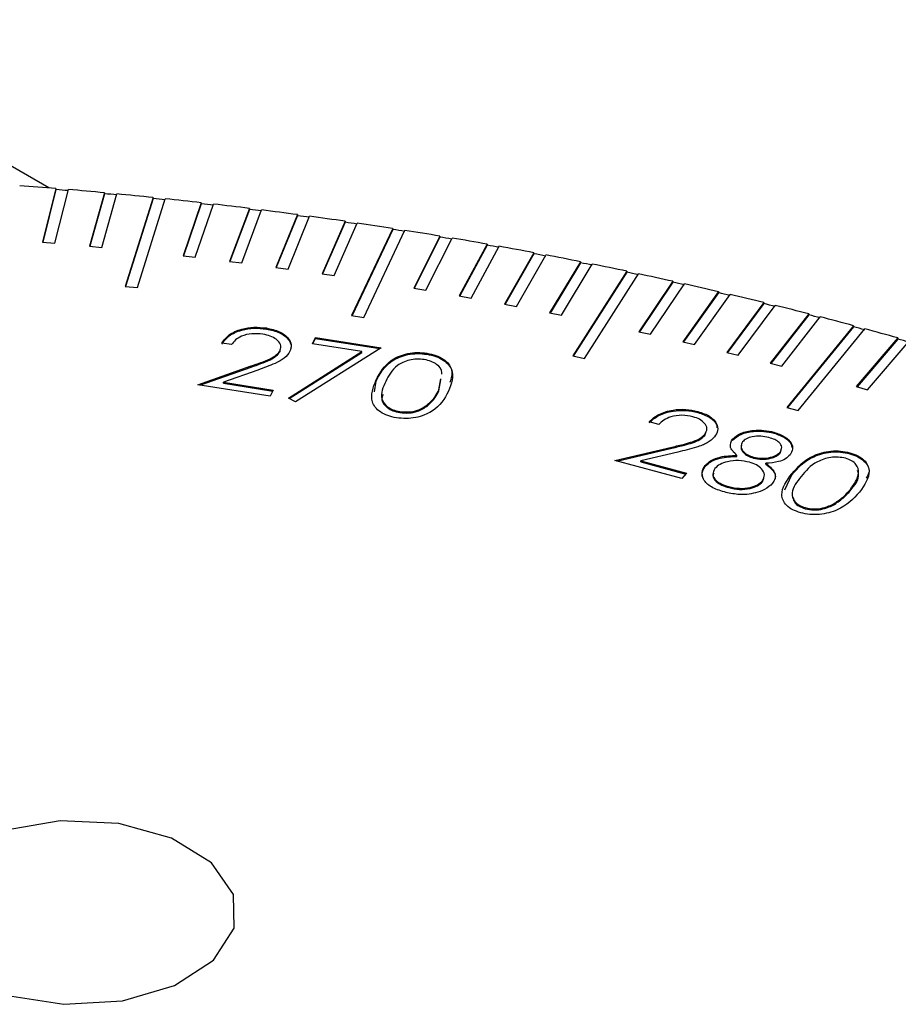
# Model space of a CAD drawing. Units: millimetres. Extents: x 11 to 607, y 9 to 429.
# Drawn here: x 507 to 518, y 371 to 384 of the extents above; entities that cross this region are included whole.
import ezdxf

# ---------------------------------------------------------------- set-up
doc = ezdxf.new("R2010")
doc.units = ezdxf.units.MM
doc.header["$LTSCALE"] = 2.1

msp = doc.modelspace()

# ---------------------------------------------------------------- linework, layer by layer
at = {"color": 7, "linetype": 'Continuous', "lineweight": 30}
for p, q in [((506.967, 381.945), (503.053, 384.205)), ((507.062, 381.937), (506.882, 381.217)), ((507.062, 381.937), (507.062, 381.924)), ((507.062, 381.924), (506.885, 381.217)), ((507.048, 381.204), (507.228, 381.923)), ((507.714, 381.88), (507.512, 381.162)), ((507.714, 381.867), (507.516, 381.162)), ((507.678, 381.147), (507.88, 381.865)), ((507.714, 381.88), (507.714, 381.867)), ((508.365, 381.817), (507.992, 380.624)), ((508.365, 381.803), (507.996, 380.623)), ((508.365, 381.817), (508.365, 381.803)), ((508.157, 380.607), (508.53, 381.8)), ((509.013, 381.747), (508.768, 381.034)), ((509.013, 381.733), (508.772, 381.033)), ((508.933, 381.015), (509.178, 381.728)), ((509.013, 381.747), (509.013, 381.733)), ((509.659, 381.67), (509.393, 380.96)), ((509.659, 381.67), (509.659, 381.657)), ((509.659, 381.657), (509.398, 380.959)), ((509.557, 380.939), (509.823, 381.65)), ((510.303, 381.587), (510.015, 380.879)), ((510.303, 381.574), (510.02, 380.879)), ((510.179, 380.857), (510.467, 381.565)), ((510.303, 381.587), (510.303, 381.574)), ((510.944, 381.498), (510.635, 380.793)), ((510.944, 381.484), (510.641, 380.792)), ((510.798, 380.769), (511.107, 381.474)), ((510.944, 381.498), (510.944, 381.484)), ((511.583, 381.402), (511.032, 380.232)), ((511.583, 381.388), (511.038, 380.231)), ((511.194, 380.207), (511.745, 381.377)), ((511.583, 381.402), (511.583, 381.388)), ((512.218, 381.3), (511.866, 380.601)), ((512.218, 381.286), (511.873, 380.6)), ((512.218, 381.3), (512.218, 381.286)), ((506.882, 381.217), (507.048, 381.204)), ((507.512, 381.162), (507.678, 381.147)), ((512.028, 380.574), (512.38, 381.273)), ((512.851, 381.191), (512.478, 380.496)), ((512.851, 381.177), (512.484, 380.495)), ((512.638, 380.467), (513.011, 381.162)), ((512.851, 381.191), (512.851, 381.177)), ((508.768, 381.034), (508.933, 381.015)), ((513.479, 381.076), (513.086, 380.385)), ((513.479, 381.062), (513.093, 380.384)), ((513.245, 380.355), (513.639, 381.045)), ((513.479, 381.076), (513.479, 381.062)), ((509.393, 380.96), (509.557, 380.939)), ((510.015, 380.879), (510.179, 380.857)), ((514.105, 380.954), (513.69, 380.268)), ((514.105, 380.941), (513.697, 380.266)), ((513.849, 380.236), (514.263, 380.922)), ((514.105, 380.954), (514.105, 380.941)), ((510.635, 380.793), (510.798, 380.769)), ((514.726, 380.827), (514.001, 379.689)), ((514.726, 380.813), (514.008, 379.687)), ((514.158, 379.656), (514.884, 380.793)), ((514.726, 380.827), (514.726, 380.813)), ((507.992, 380.624), (508.157, 380.607)), ((515.344, 380.693), (514.888, 380.015)), ((515.344, 380.679), (514.896, 380.013)), ((515.045, 379.98), (515.501, 380.658)), ((515.344, 380.693), (515.344, 380.679)), ((511.866, 380.601), (512.028, 380.574)), ((512.478, 380.496), (512.638, 380.467)), ((515.957, 380.553), (515.481, 379.879)), ((515.957, 380.539), (515.489, 379.877)), ((515.636, 379.843), (516.113, 380.516)), ((515.957, 380.553), (515.957, 380.539)), ((513.086, 380.385), (513.245, 380.355)), ((516.566, 380.406), (516.07, 379.738)), ((516.566, 380.393), (516.078, 379.736)), ((516.224, 379.7), (516.721, 380.368)), ((516.566, 380.406), (516.566, 380.393)), ((511.032, 380.232), (511.194, 380.207)), ((513.69, 380.268), (513.849, 380.236)), ((517.171, 380.254), (516.654, 379.591)), ((517.171, 380.24), (516.663, 379.588)), ((517.171, 380.254), (517.171, 380.24)), ((516.807, 379.551), (517.324, 380.214)), ((517.771, 380.095), (516.876, 378.999)), ((517.771, 380.095), (517.771, 380.082)), ((509.887, 380.051), (509.887, 380.065)), ((514.888, 380.015), (515.045, 379.98)), ((517.771, 380.082), (516.885, 378.996)), ((517.028, 378.957), (517.923, 380.054)), ((509.419, 379.843), (509.291, 379.863)), ((510.507, 379.854), (510.547, 379.938)), ((511.17, 379.75), (510.507, 379.854)), ((510.513, 379.853), (510.547, 379.925)), ((510.547, 379.938), (511.427, 379.8)), ((510.547, 379.925), (510.547, 379.938)), ((510.547, 379.925), (511.41, 379.789)), ((515.481, 379.879), (515.636, 379.843)), ((518.366, 379.931), (517.809, 379.278)), ((518.366, 379.917), (517.819, 379.276)), ((517.96, 379.236), (518.517, 379.888)), ((518.366, 379.931), (518.366, 379.917)), ((510.072, 379.751), (510.073, 379.776)), ((510.072, 379.751), (510.072, 379.765)), ((510.182, 379.124), (511.17, 379.75)), ((510.194, 379.118), (511.17, 379.736)), ((511.427, 379.8), (510.277, 379.072)), ((511.17, 379.736), (511.17, 379.75)), ((512.043, 379.712), (512.043, 379.726)), ((514.001, 379.689), (514.158, 379.656)), ((516.07, 379.738), (516.224, 379.7)), ((508.967, 379.3), (509.682, 379.555)), ((509.682, 379.541), (509.682, 379.555)), ((516.654, 379.591), (516.807, 379.551)), ((508.994, 379.296), (509.682, 379.541)), ((509.774, 379.501), (509.313, 379.337)), ((509.938, 379.148), (508.967, 379.3)), ((509.313, 379.337), (509.978, 379.232)), ((509.313, 379.323), (509.313, 379.337)), ((509.313, 379.323), (509.972, 379.219)), ((511.337, 379.208), (511.361, 379.353)), ((511.361, 379.353), (511.361, 379.367)), ((512.204, 379.235), (512.23, 379.384)), ((512.204, 379.221), (512.23, 379.37)), ((509.978, 379.232), (509.938, 379.148)), ((512.204, 379.221), (512.204, 379.235)), ((517.809, 379.278), (517.96, 379.236)), ((510.277, 379.072), (510.182, 379.124)), ((512.052, 379.022), (512.052, 379.036)), ((511.679, 378.929), (511.679, 378.942)), ((515.682, 378.93), (515.682, 378.944)), ((516.876, 378.999), (517.028, 378.957)), ((515.155, 378.77), (515.027, 378.805)), ((515.774, 378.623), (515.793, 378.676)), ((515.774, 378.623), (515.774, 378.637)), ((516.703, 378.653), (516.703, 378.666)), ((516.146, 378.56), (516.146, 378.573)), ((514.566, 378.287), (515.332, 378.465)), ((514.593, 378.279), (515.332, 378.452)), ((515.414, 378.398), (514.915, 378.282)), ((515.332, 378.452), (515.332, 378.465)), ((516.788, 378.386), (516.799, 378.423)), ((516.788, 378.386), (516.788, 378.4)), ((517.72, 378.376), (517.72, 378.39)), ((515.468, 378.042), (514.566, 378.287)), ((514.915, 378.282), (515.529, 378.115)), ((514.915, 378.268), (514.915, 378.282)), ((514.915, 378.268), (515.519, 378.104)), ((516.206, 378.341), (516.206, 378.355)), ((516.428, 378.319), (516.428, 378.332)), ((516.596, 378.235), (516.596, 378.249)), ((515.529, 378.115), (515.468, 378.042)), ((515.779, 378.205), (515.779, 378.218)), ((516.944, 378.095), (516.944, 378.108)), ((516.549, 378.001), (516.565, 378.048)), ((516.549, 378.001), (516.549, 378.015)), ((516.847, 377.891), (516.944, 378.095)), ((516.098, 377.922), (516.098, 377.935)), ((517.725, 377.88), (517.725, 377.894)), ((517.515, 377.697), (517.515, 377.711)), ((517.123, 377.639), (517.123, 377.653))]:
    msp.add_line(p, q, dxfattribs=at)
at = {"color": 7, "linetype": 'Continuous', "lineweight": 30, "flags": 128}
msp.add_lwpolyline([(507.905, 373.413), (507.12, 373.449), (506.364, 373.32), (505.741, 373.041), (505.334, 372.652), (505.198, 372.204), (505.352, 371.758), (505.775, 371.374), (506.409, 371.104), (507.169, 370.984), (507.953, 371.031), (508.654, 371.239), (509.179, 371.579), (509.455, 372.005), (509.446, 372.46), (509.152, 372.882), (508.615, 373.215), (507.905, 373.413)], dxfattribs=at)
at = {"color": 7, "linetype": 'Continuous', "lineweight": 30}
for centre, radius, start, end in [((501.803, 317.852), 64.301, 85.30913, 85.74465), ((501.816, 317.993), 64.145, 85.15999, 85.30902), ((501.83, 318.172), 63.98, 84.72314, 85.16011), ((501.846, 318.332), 63.806, 84.57344, 84.72301), ((501.863, 318.529), 63.621, 84.13497, 84.57359), ((501.883, 318.706), 63.429, 83.98467, 84.13483), ((501.904, 318.921), 63.227, 83.54439, 83.98483), ((501.928, 319.117), 63.016, 83.39342, 83.54423), ((501.953, 319.349), 62.796, 82.95115, 83.3936), ((501.981, 319.562), 62.568, 82.79944, 82.95097), ((502.011, 319.811), 62.33, 82.35498, 82.79963), ((502.043, 320.04), 62.085, 82.20248, 82.35479), ((502.078, 320.306), 61.831, 81.75564, 82.20268), ((502.116, 320.552), 61.569, 81.60226, 81.75543), ((502.155, 320.834), 61.297, 81.15285, 81.60249), ((502.198, 321.095), 61.019, 80.99855, 81.15263), ((502.243, 321.392), 60.732, 80.54637, 80.99879), ((502.291, 321.669), 60.438, 80.39106, 80.54613), ((502.342, 321.981), 60.135, 79.9359, 80.39131), ((502.396, 322.272), 59.826, 79.77952, 79.93565), ((502.452, 322.598), 59.508, 79.32119, 79.7798), ((502.512, 322.903), 59.184, 79.16367, 79.32092), ((502.575, 323.243), 58.852, 78.70195, 79.16396), ((502.641, 323.561), 58.514, 78.54321, 78.70166), ((502.71, 323.914), 58.168, 78.0779, 78.54352), ((502.782, 324.244), 57.816, 77.91787, 78.07759), ((502.858, 324.609), 57.456, 77.44874, 77.91819), ((502.937, 324.952), 57.092, 77.2873, 77.4484), ((503.019, 325.328), 56.72, 76.8142, 77.2877), ((503.105, 325.682), 56.343, 76.6513, 76.8138), ((503.194, 326.069), 55.959, 76.1739, 76.6517), ((503.286, 326.433), 55.57, 76.0095, 76.1735), ((503.382, 326.83), 55.175, 75.5276, 76.0099), ((503.482, 327.204), 54.775, 75.3616, 75.5272), ((503.585, 327.61), 54.369, 74.875, 75.362), ((503.691, 327.992), 53.959, 74.7073, 74.8746), ((503.801, 328.407), 53.543, 74.2157, 74.7078), ((503.915, 328.797), 53.123, 74.0463, 74.2153)]:
    msp.add_arc(centre, radius, start, end, dxfattribs=at)
for points, knots in [([(509.291, 379.863), (509.318, 379.902), (509.373, 379.979), (509.538, 380.052), (509.719, 380.083), (509.831, 380.071), (509.887, 380.065)], [0, 0, 0, 0, 0.280033, 0.559551, 0.779669, 1, 1, 1, 1]), ([(509.291, 379.849), (509.318, 379.888), (509.373, 379.966), (509.538, 380.038), (509.719, 380.069), (509.831, 380.057), (509.887, 380.051)], [0, 0, 0, 0, 0.280033, 0.559551, 0.779669, 1, 1, 1, 1]), ([(509.841, 379.981), (509.79, 379.986), (509.69, 379.996), (509.556, 379.961), (509.466, 379.906), (509.435, 379.864), (509.419, 379.843)], [0, 0, 0, 0, 0.279729, 0.558969, 0.779193, 1, 1, 1, 1]), ([(510.072, 379.765), (510.078, 379.792), (510.09, 379.845), (510.028, 379.912), (509.943, 379.96), (509.875, 379.974), (509.841, 379.981)], [0, 0, 0, 0, 0.279151, 0.55896, 0.779341, 1, 1, 1, 1]), ([(509.887, 380.065), (509.949, 380.051), (510.073, 380.024), (510.183, 379.935), (510.23, 379.84), (510.212, 379.781), (510.203, 379.752)], [0, 0, 0, 0, 0.2798903, 0.5592237, 0.7795824, 1, 1, 1, 1]), ([(509.887, 380.051), (509.949, 380.038), (510.074, 380.011), (510.182, 379.921), (510.227, 379.84), (510.215, 379.794), (510.21, 379.779)], [0, 0, 0, 0, 0.3115323, 0.6224448, 0.8677154, 1, 1, 1, 1]), ([(509.682, 379.555), (509.77, 379.585), (509.892, 379.626), (510.028, 379.7), (510.057, 379.743), (510.072, 379.765)], [0, 0, 0, 0, 0.560755, 0.780531, 1, 1, 1, 1]), ([(509.682, 379.541), (509.77, 379.571), (509.892, 379.613), (510.028, 379.686), (510.057, 379.73), (510.072, 379.751)], [0, 0, 0, 0, 0.560755, 0.780531, 1, 1, 1, 1]), ([(510.203, 379.752), (510.182, 379.72), (510.14, 379.656), (509.979, 379.575), (509.852, 379.529), (509.774, 379.501)], [0, 0, 0, 0, 0.279288, 0.559154, 1, 1, 1, 1]), ([(511.361, 379.367), (511.413, 379.465), (511.478, 379.587), (511.669, 379.69), (511.785, 379.725), (511.915, 379.74), (512.001, 379.731), (512.043, 379.726)], [0, 0, 0, 0, 0.498691, 0.624167, 0.749473, 0.874745, 1, 1, 1, 1]), ([(511.361, 379.353), (511.413, 379.451), (511.478, 379.573), (511.669, 379.676), (511.785, 379.711), (511.915, 379.726), (512.001, 379.717), (512.043, 379.712)], [0, 0, 0, 0, 0.498691, 0.624167, 0.749473, 0.874745, 1, 1, 1, 1]), ([(512.043, 379.726), (512.084, 379.718), (512.167, 379.701), (512.3, 379.633), (512.428, 379.465), (512.371, 379.315), (512.332, 379.215)], [0, 0, 0, 0, 0.1256, 0.251197, 0.500581, 1, 1, 1, 1]), ([(512.043, 379.712), (512.085, 379.704), (512.167, 379.687), (512.299, 379.62), (512.404, 379.495), (512.369, 379.39), (512.351, 379.335)], [0, 0, 0, 0, 0.162078, 0.324153, 0.645967, 1, 1, 1, 1]), ([(512.008, 379.641), (511.974, 379.644), (511.907, 379.651), (511.806, 379.635), (511.718, 379.606), (511.576, 379.52), (511.528, 379.424), (511.489, 379.347)], [0, 0, 0, 0, 0.125142, 0.250408, 0.375537, 0.500854, 1, 1, 1, 1]), ([(512.241, 379.445), (512.243, 379.452), (512.254, 379.498), (512.198, 379.563), (512.104, 379.619), (512.04, 379.634), (512.008, 379.641)], [0, 0, 0, 0, 0.088237, 0.542268, 0.771295, 1, 1, 1, 1]), ([(511.634, 378.858), (511.594, 378.867), (511.512, 378.884), (511.413, 378.935), (511.344, 378.999), (511.271, 379.144), (511.321, 379.268), (511.361, 379.367)], [0, 0, 0, 0, 0.125289, 0.250563, 0.375842, 0.501316, 1, 1, 1, 1]), ([(511.489, 379.347), (511.454, 379.27), (511.401, 379.154), (511.485, 379.02), (511.583, 378.964), (511.647, 378.95), (511.679, 378.942)], [0, 0, 0, 0, 0.500306, 0.7490934, 0.8746014, 1, 1, 1, 1]), ([(511.454, 379.173), (511.446, 379.149), (511.423, 379.087), (511.487, 379.006), (511.583, 378.95), (511.647, 378.936), (511.679, 378.929)], [0, 0, 0, 0, 0.234585, 0.61567, 0.807919, 1, 1, 1, 1]), ([(512.332, 379.215), (512.278, 379.117), (512.196, 378.97), (511.937, 378.864), (511.763, 378.845), (511.677, 378.854), (511.634, 378.858)], [0, 0, 0, 0, 0.499403, 0.74877, 0.874383, 1, 1, 1, 1]), ([(512.052, 379.036), (512.088, 379.071), (512.153, 379.134), (512.188, 379.204), (512.204, 379.235)], [0, 0, 0, 0, 0.559599, 1, 1, 1, 1]), ([(512.052, 379.022), (512.088, 379.057), (512.153, 379.12), (512.188, 379.19), (512.204, 379.221)], [0, 0, 0, 0, 0.559599, 1, 1, 1, 1]), ([(511.679, 378.942), (511.719, 378.939), (511.8, 378.933), (511.943, 378.961), (512.011, 379.007), (512.052, 379.036)], [0, 0, 0, 0, 0.280257, 0.560781, 1, 1, 1, 1]), ([(511.679, 378.929), (511.719, 378.925), (511.8, 378.919), (511.943, 378.947), (512.011, 378.994), (512.052, 379.022)], [0, 0, 0, 0, 0.280257, 0.560781, 1, 1, 1, 1]), ([(515.027, 378.805), (515.066, 378.841), (515.144, 378.912), (515.331, 378.967), (515.52, 378.979), (515.628, 378.956), (515.682, 378.944)], [0, 0, 0, 0, 0.279982, 0.559496, 0.779632, 1, 1, 1, 1]), ([(515.027, 378.791), (515.066, 378.827), (515.144, 378.899), (515.331, 378.953), (515.52, 378.965), (515.628, 378.942), (515.682, 378.93)], [0, 0, 0, 0, 0.279982, 0.559496, 0.779632, 1, 1, 1, 1]), ([(515.615, 378.873), (515.566, 378.883), (515.468, 378.902), (515.323, 378.878), (515.22, 378.829), (515.176, 378.79), (515.155, 378.77)], [0, 0, 0, 0, 0.279432, 0.55864, 0.779073, 1, 1, 1, 1]), ([(515.682, 378.944), (515.739, 378.925), (515.854, 378.886), (515.938, 378.787), (515.958, 378.688), (515.922, 378.631), (515.904, 378.603)], [0, 0, 0, 0, 0.279976, 0.559282, 0.779641, 1, 1, 1, 1]), ([(515.682, 378.93), (515.738, 378.911), (515.851, 378.872), (515.932, 378.789), (515.937, 378.739), (515.938, 378.726)], [0, 0, 0, 0, 0.428378, 0.855732, 1, 1, 1, 1]), ([(515.774, 378.637), (515.788, 378.662), (515.816, 378.713), (515.778, 378.786), (515.709, 378.842), (515.646, 378.863), (515.615, 378.873)], [0, 0, 0, 0, 0.279259, 0.559071, 0.77942, 1, 1, 1, 1]), ([(515.332, 378.465), (515.389, 378.479), (515.484, 378.501), (515.611, 378.537), (515.712, 378.577), (515.753, 378.617), (515.774, 378.637)], [0, 0, 0, 0, 0.34051, 0.5608, 0.780492, 1, 1, 1, 1]), ([(516.146, 378.573), (516.18, 378.602), (516.25, 378.659), (516.414, 378.694), (516.57, 378.695), (516.659, 378.676), (516.703, 378.666)], [0, 0, 0, 0, 0.278861, 0.558477, 0.779208, 1, 1, 1, 1]), ([(516.146, 378.56), (516.18, 378.588), (516.25, 378.645), (516.414, 378.68), (516.57, 378.682), (516.659, 378.662), (516.703, 378.653)], [0, 0, 0, 0, 0.278861, 0.558477, 0.779208, 1, 1, 1, 1]), ([(516.703, 378.666), (516.754, 378.648), (516.856, 378.612), (516.939, 378.527), (516.963, 378.438), (516.934, 378.386), (516.919, 378.36)], [0, 0, 0, 0, 0.279926, 0.559678, 0.779985, 1, 1, 1, 1]), ([(516.703, 378.653), (516.753, 378.635), (516.854, 378.599), (516.935, 378.524), (516.942, 378.475), (516.944, 378.461)], [0, 0, 0, 0, 0.411723, 0.823188, 1, 1, 1, 1]), ([(515.332, 378.452), (515.389, 378.465), (515.484, 378.487), (515.611, 378.523), (515.712, 378.563), (515.753, 378.603), (515.774, 378.623)], [0, 0, 0, 0, 0.34051, 0.5608, 0.780492, 1, 1, 1, 1]), ([(515.904, 378.603), (515.874, 378.574), (515.814, 378.516), (515.635, 378.451), (515.498, 378.419), (515.414, 378.398)], [0, 0, 0, 0, 0.279316, 0.559157, 1, 1, 1, 1]), ([(516.206, 378.355), (516.165, 378.394), (516.091, 378.463), (516.129, 378.54), (516.146, 378.573)], [0, 0, 0, 0, 0.560042, 1, 1, 1, 1]), ([(516.28, 378.536), (516.269, 378.514), (516.248, 378.47), (516.288, 378.408), (516.347, 378.359), (516.401, 378.341), (516.428, 378.332)], [0, 0, 0, 0, 0.2784543, 0.5587625, 0.7793527, 1, 1, 1, 1]), ([(516.636, 378.594), (516.6, 378.602), (516.527, 378.617), (516.418, 378.608), (516.328, 378.581), (516.296, 378.551), (516.28, 378.536)], [0, 0, 0, 0, 0.280376, 0.560124, 0.780228, 1, 1, 1, 1]), ([(516.788, 378.4), (516.798, 378.422), (516.819, 378.465), (516.783, 378.526), (516.716, 378.569), (516.663, 378.585), (516.636, 378.594)], [0, 0, 0, 0, 0.278976, 0.558697, 0.779029, 1, 1, 1, 1]), ([(516.269, 378.486), (516.265, 378.476), (516.252, 378.444), (516.289, 378.394), (516.347, 378.346), (516.401, 378.328), (516.428, 378.319)], [0, 0, 0, 0, 0.148381, 0.479221, 0.739577, 1, 1, 1, 1]), ([(516.428, 378.332), (516.465, 378.325), (516.54, 378.311), (516.651, 378.324), (516.738, 378.355), (516.771, 378.385), (516.788, 378.4)], [0, 0, 0, 0, 0.279829, 0.559577, 0.779952, 1, 1, 1, 1]), ([(516.428, 378.319), (516.465, 378.311), (516.54, 378.297), (516.651, 378.31), (516.738, 378.341), (516.771, 378.371), (516.788, 378.386)], [0, 0, 0, 0, 0.279829, 0.559577, 0.779952, 1, 1, 1, 1]), ([(516.944, 378.108), (517.024, 378.199), (517.143, 378.335), (517.424, 378.415), (517.599, 378.416), (517.679, 378.399), (517.72, 378.39)], [0, 0, 0, 0, 0.499698, 0.74886, 0.874424, 1, 1, 1, 1]), ([(516.944, 378.095), (517.024, 378.185), (517.143, 378.321), (517.424, 378.401), (517.599, 378.403), (517.679, 378.385), (517.72, 378.376)], [0, 0, 0, 0, 0.499698, 0.74886, 0.874424, 1, 1, 1, 1]), ([(517.72, 378.39), (517.757, 378.378), (517.833, 378.353), (517.943, 378.274), (518.02, 378.098), (517.919, 377.956), (517.851, 377.862)], [0, 0, 0, 0, 0.12567, 0.251313, 0.500654, 1, 1, 1, 1]), ([(517.72, 378.376), (517.757, 378.364), (517.833, 378.339), (517.941, 378.261), (518.004, 378.153), (517.958, 378.076), (517.94, 378.047)], [0, 0, 0, 0, 0.19215, 0.384257, 0.7655, 1, 1, 1, 1]), ([(515.779, 378.218), (515.804, 378.242), (515.853, 378.291), (516.004, 378.346), (516.129, 378.352), (516.206, 378.355)], [0, 0, 0, 0, 0.280056, 0.559933, 1, 1, 1, 1]), ([(515.779, 378.205), (515.804, 378.229), (515.853, 378.277), (516.004, 378.332), (516.129, 378.338), (516.206, 378.341)], [0, 0, 0, 0, 0.280056, 0.559933, 1, 1, 1, 1]), ([(516.373, 378.262), (516.325, 378.272), (516.23, 378.292), (516.088, 378.275), (515.973, 378.238), (515.931, 378.199), (515.91, 378.179)], [0, 0, 0, 0, 0.280047, 0.559774, 0.780035, 1, 1, 1, 1]), ([(516.549, 378.015), (516.563, 378.041), (516.59, 378.095), (516.545, 378.171), (516.472, 378.23), (516.406, 378.252), (516.373, 378.262)], [0, 0, 0, 0, 0.278774, 0.5588406, 0.7793351, 1, 1, 1, 1]), ([(516.919, 378.36), (516.9, 378.342), (516.863, 378.305), (516.749, 378.26), (516.654, 378.253), (516.596, 378.249)], [0, 0, 0, 0, 0.280203, 0.560219, 1, 1, 1, 1]), ([(516.596, 378.249), (516.65, 378.203), (516.725, 378.139), (516.723, 378.04), (516.697, 378), (516.684, 377.98)], [0, 0, 0, 0, 0.557802, 0.778855, 1, 1, 1, 1]), ([(516.596, 378.235), (516.653, 378.189), (516.727, 378.129), (516.719, 378.057), (516.717, 378.04)], [0, 0, 0, 0, 0.761296, 1, 1, 1, 1]), ([(517.664, 378.316), (517.632, 378.322), (517.567, 378.335), (517.429, 378.327), (517.219, 378.253), (517.129, 378.145), (517.069, 378.073)], [0, 0, 0, 0, 0.125263, 0.250696, 0.499554, 1, 1, 1, 1]), ([(517.725, 377.894), (517.779, 377.967), (517.86, 378.077), (517.828, 378.218), (517.751, 378.285), (517.693, 378.306), (517.664, 378.316)], [0, 0, 0, 0, 0.50021, 0.749247, 0.874713, 1, 1, 1, 1]), ([(516.037, 377.863), (515.975, 377.883), (515.851, 377.922), (515.752, 378.023), (515.726, 378.128), (515.761, 378.188), (515.779, 378.218)], [0, 0, 0, 0, 0.2806031, 0.5593241, 0.7798547, 1, 1, 1, 1]), ([(515.748, 378.071), (515.743, 378.085), (515.729, 378.13), (515.758, 378.174), (515.779, 378.205)], [0, 0, 0, 0, 0.311384, 1, 1, 1, 1]), ([(515.894, 378.116), (515.889, 378.105), (515.873, 378.068), (515.916, 378.007), (515.997, 377.953), (516.064, 377.932), (516.098, 377.922)], [0, 0, 0, 0, 0.12994, 0.46695, 0.733217, 1, 1, 1, 1]), ([(515.91, 378.179), (515.896, 378.152), (515.868, 378.098), (515.914, 378.021), (515.997, 377.967), (516.064, 377.946), (516.098, 377.935)], [0, 0, 0, 0, 0.279102, 0.558336, 0.778954, 1, 1, 1, 1]), ([(517.062, 377.584), (517.025, 377.597), (516.95, 377.622), (516.841, 377.7), (516.771, 377.876), (516.875, 378.016), (516.944, 378.108)], [0, 0, 0, 0, 0.125601, 0.251173, 0.500343, 1, 1, 1, 1]), ([(517.725, 377.88), (517.789, 377.954), (517.864, 378.043), (517.831, 378.136), (517.825, 378.151)], [0, 0, 0, 0, 0.832876, 1, 1, 1, 1]), ([(516.098, 377.935), (516.144, 377.925), (516.237, 377.905), (516.377, 377.919), (516.489, 377.957), (516.529, 377.995), (516.549, 378.015)], [0, 0, 0, 0, 0.280361, 0.55965, 0.779922, 1, 1, 1, 1]), ([(516.098, 377.922), (516.144, 377.911), (516.237, 377.891), (516.377, 377.905), (516.489, 377.943), (516.529, 377.982), (516.549, 378.001)], [0, 0, 0, 0, 0.280361, 0.55965, 0.779922, 1, 1, 1, 1]), ([(516.684, 377.98), (516.652, 377.949), (516.595, 377.894), (516.498, 377.864), (516.455, 377.851)], [0, 0, 0, 0, 0.5593111, 1, 1, 1, 1]), ([(517.069, 378.073), (517.011, 378), (516.923, 377.892), (516.959, 377.75), (517.036, 377.684), (517.094, 377.663), (517.123, 377.653)], [0, 0, 0, 0, 0.5004349, 0.7492712, 0.8747454, 1, 1, 1, 1]), ([(516.455, 377.851), (516.417, 377.843), (516.341, 377.827), (516.193, 377.828), (516.096, 377.85), (516.037, 377.863)], [0, 0, 0, 0, 0.280067, 0.560239, 1, 1, 1, 1]), ([(517.851, 377.862), (517.769, 377.772), (517.645, 377.636), (517.359, 377.559), (517.184, 377.558), (517.103, 377.576), (517.062, 377.584)], [0, 0, 0, 0, 0.49935, 0.74871, 0.874346, 1, 1, 1, 1]), ([(517.515, 377.711), (517.561, 377.742), (517.644, 377.799), (517.701, 377.865), (517.725, 377.894)], [0, 0, 0, 0, 0.559623, 1, 1, 1, 1]), ([(517.515, 377.697), (517.561, 377.728), (517.644, 377.785), (517.701, 377.851), (517.725, 377.88)], [0, 0, 0, 0, 0.559623, 1, 1, 1, 1]), ([(516.961, 377.79), (516.964, 377.767), (516.971, 377.723), (517.037, 377.67), (517.094, 377.649), (517.123, 377.639)], [0, 0, 0, 0, 0.374529, 0.687538, 1, 1, 1, 1]), ([(517.123, 377.653), (517.162, 377.646), (517.239, 377.631), (517.387, 377.647), (517.467, 377.686), (517.515, 377.711)], [0, 0, 0, 0, 0.280144, 0.56059, 1, 1, 1, 1]), ([(517.123, 377.639), (517.162, 377.632), (517.239, 377.618), (517.387, 377.633), (517.467, 377.673), (517.515, 377.697)], [0, 0, 0, 0, 0.280144, 0.56059, 1, 1, 1, 1])]:
    msp.add_open_spline(points, degree=3, knots=knots, dxfattribs=at)

doc.saveas('drawing.dxf')
